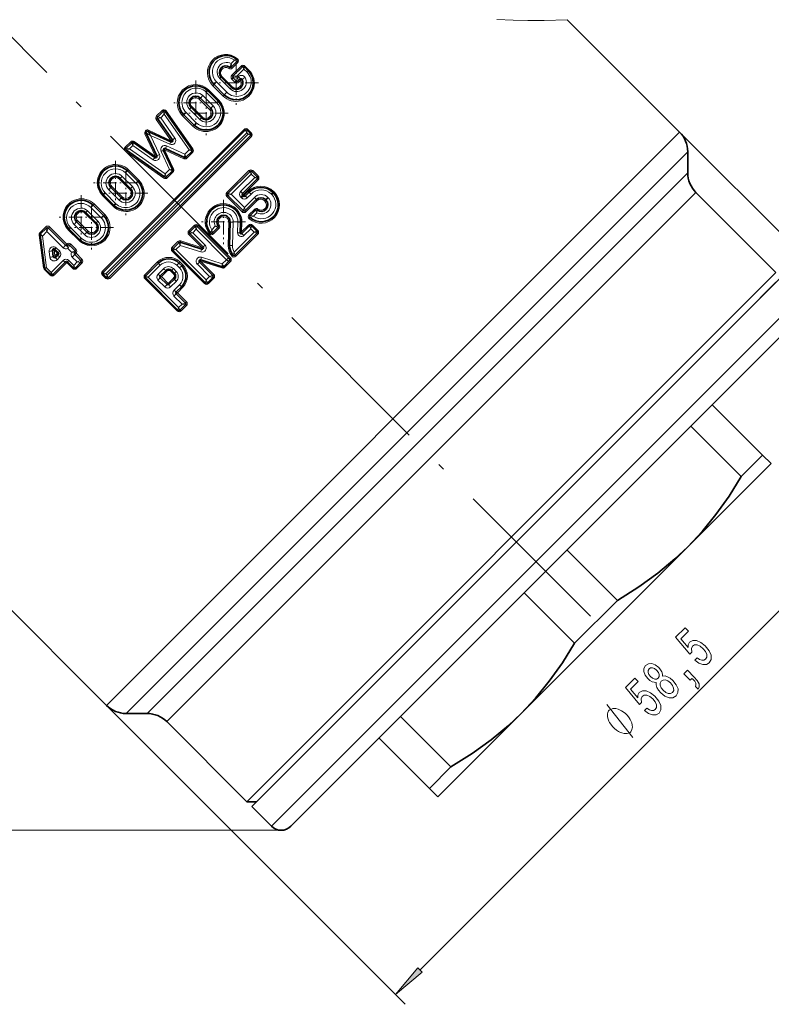
# Model space of a CAD drawing. Extents: x 0 to 210, y 0 to 297.
# Drawn here: x 129 to 183, y 77 to 148 of the extents above; entities that cross this region are included whole.
import ezdxf

# ---------------------------------------------------------------- set-up
doc = ezdxf.new("R2010")
doc.units = 0
doc.linetypes.add('DASHDOT', pattern=[18.5, 12, -3, 0.5, -3])

msp = doc.modelspace()

# ---------------------------------------------------------------- linework, layer by layer
at = {"color": 7, "linetype": 'DASHDOT', "lineweight": 13}
msp.add_line((82.83, 192.089), (171.454, 103.466), dxfattribs=at)
at = {"color": 7, "lineweight": 35}
for p, q in [((168.122, 148.163), (176.232, 140.053)), ((144.286, 145.147), (143.902, 144.762)), ((143.898, 144.759), (143.902, 144.762)), ((144.672, 144.768), (144.01, 144.106)), ((144.813, 144.768), (144.817, 144.763)), ((144.817, 144.763), (145.103, 144.478)), ((143.155, 144.015), (143.897, 143.272)), ((144.01, 144.106), (144.006, 144.102)), ((144.006, 143.961), (144.225, 143.742)), ((144.37, 143.745), (144.367, 143.742)), ((144.496, 143.871), (144.37, 143.745)), ((142.177, 143.037), (142.92, 142.295)), ((142.628, 143.488), (143.37, 142.746)), ((141.65, 142.511), (142.393, 141.768)), ((138.566, 141.158), (138.957, 141.549)), ((139.109, 141.536), (141.031, 138.791)), ((140.971, 141.831), (141.714, 141.089)), ((139.631, 139.492), (138.554, 141.03)), ((140.445, 141.305), (141.187, 140.562)), ((134.631, 129.934), (144.885, 140.188)), ((137.742, 139.971), (138.502, 138.339)), ((137.876, 140.103), (137.875, 140.104)), ((137.876, 140.103), (139.507, 139.344)), ((145.026, 140.188), (145.028, 140.186)), ((145.265, 139.949), (145.028, 140.186)), ((145.267, 139.806), (135.013, 129.552)), ((136.297, 138.889), (136.688, 139.281)), ((136.816, 139.292), (138.354, 138.215)), ((145.267, 139.947), (145.265, 139.949)), ((139.055, 136.815), (136.31, 138.737)), ((138.98, 138.733), (139.621, 137.357)), ((140.489, 138.225), (139.113, 138.866)), ((141.02, 138.663), (140.602, 138.245)), ((176.818, 137.113), (176.818, 138.639)), ((136.391, 137.251), (137.134, 136.509)), ((139.601, 137.244), (139.183, 136.826)), ((145.226, 137.212), (143.635, 135.621)), ((145.369, 137.211), (145.368, 137.212)), ((145.752, 136.828), (145.369, 137.211)), ((135.865, 136.725), (136.607, 135.982)), ((144.688, 135.621), (145.753, 136.686)), ((145.752, 136.828), (145.753, 136.827)), ((135.185, 136.046), (135.928, 135.303)), ((145.142, 135.706), (144.873, 135.437)), ((146.906, 135.674), (146.874, 135.706)), ((177.404, 135.699), (183.182, 129.921)), ((98.208, 135.346), (134.867, 98.687)), ((134.659, 135.519), (135.401, 134.777)), ((143.635, 135.48), (144.731, 134.384)), ((144.688, 135.48), (144.731, 135.437)), ((144.873, 134.384), (145.668, 135.179)), ((146.347, 135.179), (146.379, 135.148)), ((133.914, 134.774), (134.656, 134.031)), ((145.617, 134.417), (145.23, 134.03)), ((132.708, 133.568), (133.45, 132.825)), ((133.387, 134.247), (134.129, 133.505)), ((130.107, 132.7), (130.529, 133.122)), ((130.529, 133.122), (130.532, 133.124)), ((130.673, 133.124), (131.914, 131.883)), ((132.181, 133.041), (132.924, 132.299)), ((141.266, 133.252), (140.881, 132.867)), ((141.408, 133.252), (143.741, 130.919)), ((142.913, 133.166), (142.525, 132.778)), ((143.752, 131.866), (143.797, 133.558)), ((144.522, 132.782), (144.542, 133.538)), ((144.641, 132.73), (145.195, 133.284)), ((145.721, 132.899), (145.336, 133.284)), ((130.079, 132.613), (130.079, 132.616)), ((130.079, 132.613), (130.39, 130.255)), ((141.841, 131.767), (140.881, 132.726)), ((144.134, 131.17), (145.721, 132.757)), ((130.975, 131.516), (131.031, 131.086)), ((131.388, 131.357), (131.144, 131.6)), ((132.056, 131.883), (132.055, 131.882)), ((132.197, 131.883), (132.582, 131.498)), ((140.088, 132.074), (139.675, 131.661)), ((142.009, 129.187), (139.675, 131.52)), ((140.189, 132.099), (141.739, 131.601)), ((131.201, 131.029), (131.388, 131.215)), ((132.582, 131.357), (132.581, 131.355)), ((132.582, 131.215), (133.007, 130.791)), ((143.227, 130.34), (141.677, 130.838)), ((143.329, 130.365), (143.741, 130.778)), ((130.418, 130.197), (130.846, 129.77)), ((131.914, 130.689), (130.991, 129.766)), ((132.477, 130.267), (132.056, 130.689)), ((132.48, 130.264), (132.477, 130.267)), ((133.004, 130.647), (132.621, 130.264)), ((133.007, 130.65), (133.004, 130.647)), ((138.615, 130.601), (137.696, 129.682)), ((138.749, 129.682), (139.141, 130.074)), ((139.771, 129.877), (139.573, 130.074)), ((140.1, 130.601), (140.297, 130.403)), ((141.576, 130.672), (142.535, 129.713)), ((130.846, 129.77), (130.85, 129.766)), ((134.631, 129.793), (134.633, 129.79)), ((134.633, 129.79), (134.869, 129.554)), ((134.871, 129.552), (134.869, 129.554)), ((137.697, 129.539), (137.696, 129.54)), ((137.697, 129.539), (140.028, 127.208)), ((138.749, 129.54), (139.237, 129.052)), ((139.378, 129.052), (139.771, 129.445)), ((142.15, 129.187), (142.535, 129.572)), ((180.845, 127.584), (183.182, 129.921)), ((181.198, 127.23), (183.536, 129.567)), ((140.297, 128.918), (139.905, 128.526)), ((180.888, 126.92), (183.182, 129.214)), ((140.556, 127.733), (139.905, 128.384)), ((140.028, 127.208), (140.029, 127.207)), ((140.17, 127.207), (140.555, 127.591)), ((140.555, 127.591), (140.556, 127.592)), ((144.998, 91.737), (180.845, 127.584)), ((145.352, 91.384), (181.198, 127.23)), ((145.705, 91.737), (180.888, 126.92)), ((182.699, 124.488), (184.95, 126.739)), ((148.18, 89.97), (182.699, 124.488)), ((178.586, 120.375), (182.216, 116.745)), ((177.044, 118.833), (180.674, 115.203)), ((181.675, 116.204), (182.216, 116.745)), ((182.216, 116.745), (182.829, 116.132)), ((181.675, 116.204), (180.674, 115.203)), ((181.357, 114.661), (182.829, 116.132)), ((176.82, 110.124), (181.357, 114.661)), ((164.799, 98.103), (176.816, 110.12)), ((176.82, 110.124), (176.816, 110.12)), ((168.107, 109.896), (171.737, 106.266)), ((165.023, 106.813), (168.654, 103.182)), ((168.654, 103.182), (171.737, 106.266)), ((137.806, 98.101), (136.281, 98.101)), ((158.787, 92.091), (164.795, 98.099)), ((164.799, 98.103), (164.795, 98.099)), ((139.22, 97.515), (144.998, 91.737)), ((156.086, 97.875), (159.716, 94.245)), ((154.544, 96.333), (158.174, 92.703)), ((158.174, 92.703), (159.716, 94.245)), ((158.787, 92.091), (158.174, 92.703)), ((145.705, 91.737), (144.998, 91.737)), ((145.352, 91.384), (146.766, 89.97))]:
    msp.add_line(p, q, dxfattribs=at)
at = {"color": 7, "lineweight": 13}
for p, q in [((144.111, 145.254), (143.859, 145.002)), ((144.332, 145.051), (143.946, 144.664)), ((144.275, 145.298), (144.111, 145.254)), ((143.77, 144.747), (143.779, 144.754)), ((144.576, 144.814), (143.913, 144.15)), ((144.79, 144.603), (144.263, 144.076)), ((144.79, 144.603), (145.009, 144.385)), ((144.813, 144.768), (144.859, 144.813)), ((145.148, 144.524), (144.859, 144.813)), ((145.103, 144.478), (145.009, 144.385)), ((145.103, 144.478), (145.148, 144.524)), ((142.628, 143.488), (142.808, 143.668)), ((142.808, 143.668), (143.55, 142.925)), ((143.155, 144.015), (143.053, 143.913)), ((143.053, 143.913), (143.795, 143.171)), ((143.155, 144.015), (143.204, 144.064)), ((143.947, 143.322), (143.204, 144.064)), ((144.006, 143.961), (143.914, 143.868)), ((144.132, 143.649), (143.914, 143.868)), ((144.013, 143.968), (144.006, 143.961)), ((144.263, 144.076), (144.013, 143.968)), ((144.225, 143.742), (144.132, 143.649)), ((144.232, 143.749), (144.225, 143.742)), ((144.34, 143.998), (144.232, 143.749)), ((144.263, 144.076), (144.34, 143.998)), ((144.399, 144.058), (144.34, 143.998)), ((144.544, 143.778), (144.415, 143.649)), ((142.177, 143.037), (142.069, 142.929)), ((142.069, 142.929), (142.811, 142.187)), ((142.177, 143.037), (142.23, 143.09)), ((142.972, 142.348), (142.23, 143.09)), ((142.628, 143.488), (142.538, 143.399)), ((143.281, 142.656), (142.538, 143.399)), ((143.37, 142.746), (143.55, 142.925)), ((143.897, 143.272), (143.795, 143.171)), ((143.897, 143.272), (143.947, 143.322)), ((141.65, 142.511), (141.564, 142.424)), ((142.307, 141.682), (141.564, 142.424)), ((141.65, 142.511), (141.824, 142.684)), ((141.824, 142.684), (142.566, 141.941)), ((142.92, 142.295), (142.811, 142.187)), ((142.92, 142.295), (142.972, 142.348)), ((143.37, 142.746), (143.281, 142.656)), ((138.487, 141.221), (138.876, 141.611)), ((138.959, 141.549), (138.957, 141.549)), ((139.181, 141.583), (139.109, 141.536)), ((141.105, 138.84), (139.181, 141.583)), ((140.445, 141.305), (140.61, 141.47)), ((140.61, 141.47), (141.352, 140.727)), ((140.971, 141.831), (140.855, 141.715)), ((140.855, 141.715), (141.598, 140.973)), ((140.971, 141.831), (141.028, 141.888)), ((141.771, 141.146), (141.028, 141.888)), ((142.393, 141.768), (142.307, 141.682)), ((142.393, 141.768), (142.566, 141.941)), ((138.465, 140.965), (138.554, 141.03)), ((138.465, 140.965), (139.542, 139.428)), ((138.555, 141.031), (138.554, 141.03)), ((138.555, 141.031), (138.783, 141.093)), ((138.783, 141.093), (139.032, 141.342)), ((139.81, 139.622), (138.783, 141.093)), ((139.032, 141.342), (140.835, 138.761)), ((140.445, 141.305), (140.363, 141.223)), ((141.105, 140.48), (140.363, 141.223)), ((141.187, 140.562), (141.352, 140.727)), ((141.714, 141.089), (141.598, 140.973)), ((141.714, 141.089), (141.771, 141.146)), ((134.578, 130.022), (144.797, 140.242)), ((134.809, 129.829), (144.989, 140.009)), ((137.647, 139.924), (137.742, 139.971)), ((137.744, 139.971), (137.742, 139.971)), ((137.744, 139.971), (138.049, 139.817)), ((139.542, 139.428), (137.912, 140.189)), ((141.187, 140.562), (141.105, 140.48)), ((144.885, 140.188), (144.893, 140.188)), ((145.088, 139.91), (144.989, 140.009)), ((145.079, 140.241), (145.026, 140.188)), ((145.079, 140.241), (145.32, 140)), ((145.32, 140), (145.267, 139.947)), ((173.7, 137.521), (176.232, 140.053)), ((176.232, 140.053), (197.799, 118.486)), ((145.088, 139.91), (134.908, 129.73)), ((145.32, 139.718), (135.101, 129.499)), ((136.226, 138.96), (136.615, 139.349)), ((136.871, 139.371), (136.816, 139.292)), ((138.408, 138.294), (136.871, 139.371)), ((138.408, 138.294), (137.647, 139.924)), ((138.049, 139.817), (138.691, 138.431)), ((138.049, 139.817), (139.435, 139.175)), ((136.226, 138.96), (136.297, 138.889)), ((136.253, 138.655), (136.31, 138.737)), ((136.253, 138.655), (138.996, 136.732)), ((136.297, 138.889), (136.524, 138.834)), ((136.31, 138.737), (136.524, 138.834)), ((136.524, 138.834), (136.773, 139.083)), ((139.105, 137.031), (136.524, 138.834)), ((136.773, 139.083), (138.244, 138.056)), ((138.807, 138.657), (139.416, 137.342)), ((139.708, 137.395), (139.066, 138.77)), ((139.066, 138.77), (140.441, 138.128)), ((140.524, 138.45), (139.209, 139.058)), ((140.835, 138.761), (140.524, 138.45)), ((141.083, 138.584), (140.666, 138.168)), ((141.02, 138.665), (141.02, 138.663)), ((141.105, 138.84), (141.031, 138.791)), ((174.337, 136.157), (176.818, 138.639)), ((138.354, 138.215), (138.244, 138.056)), ((138.408, 138.294), (138.354, 138.215)), ((140.49, 138.226), (140.524, 138.45)), ((173.7, 137.521), (134.867, 98.687)), ((136.391, 137.251), (136.245, 137.105)), ((136.391, 137.251), (136.464, 137.324)), ((137.206, 136.582), (136.464, 137.324)), ((139.416, 137.342), (139.105, 137.031)), ((139.668, 137.17), (139.252, 136.753)), ((139.708, 137.395), (139.621, 137.357)), ((145.143, 137.27), (143.557, 135.685)), ((145.231, 137.212), (145.226, 137.212)), ((145.368, 137.212), (145.425, 137.27)), ((145.425, 137.27), (145.81, 136.885)), ((174.43, 134.726), (176.818, 137.113)), ((135.865, 136.725), (135.798, 136.658)), ((136.541, 135.916), (135.798, 136.658)), ((135.865, 136.725), (135.999, 136.859)), ((135.999, 136.859), (136.742, 136.117)), ((136.245, 137.105), (136.987, 136.362)), ((137.134, 136.509), (136.987, 136.362)), ((137.134, 136.509), (137.206, 136.582)), ((138.996, 136.732), (139.055, 136.815)), ((145.321, 137.025), (143.862, 135.565)), ((144.565, 135.781), (145.565, 136.781)), ((144.75, 135.541), (145.811, 136.602)), ((145.565, 136.781), (145.321, 137.025)), ((145.753, 136.827), (145.81, 136.885)), ((145.753, 136.69), (145.753, 136.686)), ((135.185, 136.046), (135.031, 135.891)), ((135.031, 135.891), (135.773, 135.148)), ((135.185, 136.046), (135.262, 136.122)), ((136.005, 135.38), (135.262, 136.122)), ((174.337, 136.157), (136.281, 98.101)), ((136.607, 135.982), (136.541, 135.916)), ((136.607, 135.982), (136.742, 136.117)), ((145.061, 135.767), (144.793, 135.498)), ((146.874, 135.706), (146.757, 135.589)), ((146.874, 135.706), (146.931, 135.763)), ((146.906, 135.674), (146.963, 135.732)), ((146.931, 135.763), (146.963, 135.732)), ((175.067, 133.362), (177.404, 135.699)), ((134.659, 135.519), (134.596, 135.457)), ((135.339, 134.714), (134.596, 135.457)), ((134.659, 135.519), (134.785, 135.646)), ((134.785, 135.646), (135.528, 134.903)), ((135.928, 135.303), (135.773, 135.148)), ((135.928, 135.303), (136.005, 135.38)), ((143.635, 135.48), (143.558, 135.402)), ((144.654, 134.306), (143.558, 135.402)), ((143.636, 135.481), (143.635, 135.48)), ((143.862, 135.565), (144.817, 134.611)), ((144.688, 135.48), (144.563, 135.355)), ((144.563, 135.355), (144.606, 135.312)), ((144.731, 135.437), (144.606, 135.312)), ((144.688, 135.48), (144.75, 135.541)), ((144.731, 135.437), (144.793, 135.498)), ((144.793, 135.498), (144.75, 135.541)), ((144.817, 134.611), (145.546, 135.34)), ((144.936, 134.306), (145.729, 135.099)), ((145.303, 135.584), (145.032, 135.313)), ((146.347, 135.179), (146.266, 135.098)), ((146.297, 135.066), (146.266, 135.098)), ((146.379, 135.148), (146.297, 135.066)), ((146.347, 135.179), (146.512, 135.344)), ((146.379, 135.148), (146.543, 135.312)), ((146.512, 135.344), (146.543, 135.312)), ((146.789, 135.557), (146.757, 135.589)), ((146.906, 135.674), (146.789, 135.557)), ((133.387, 134.247), (133.505, 134.365)), ((133.505, 134.365), (134.248, 133.623)), ((133.914, 134.774), (133.75, 134.611)), ((133.75, 134.611), (134.493, 133.868)), ((133.914, 134.774), (133.995, 134.855)), ((134.737, 134.112), (133.995, 134.855)), ((135.401, 134.777), (135.339, 134.714)), ((135.401, 134.777), (135.528, 134.903)), ((137.806, 98.101), (174.43, 134.726)), ((144.731, 134.384), (144.654, 134.306)), ((144.731, 134.384), (144.732, 134.385)), ((145.538, 134.479), (145.152, 134.094)), ((145.617, 134.417), (145.619, 134.417)), ((145.748, 134.426), (145.8, 134.496)), ((132.708, 133.568), (132.537, 133.397)), ((132.708, 133.568), (132.793, 133.653)), ((133.535, 132.911), (132.793, 133.653)), ((133.387, 134.247), (133.329, 134.189)), ((134.071, 133.447), (133.329, 134.189)), ((134.129, 133.505), (134.248, 133.623)), ((134.656, 134.031), (134.493, 133.868)), ((134.656, 134.031), (134.737, 134.112)), ((143.955, 131.864), (144.006, 133.561)), ((145.235, 133.884), (145.162, 133.802)), ((145.235, 133.884), (145.236, 133.885)), ((145.236, 133.885), (145.466, 133.984)), ((145.717, 134.235), (145.466, 133.984)), ((130.057, 132.791), (130.48, 133.214)), ((130.243, 132.553), (130.565, 132.874)), ((130.565, 132.874), (130.668, 133.119)), ((130.565, 132.874), (131.735, 131.704)), ((130.668, 133.119), (130.673, 133.124)), ((130.673, 133.124), (130.763, 133.214)), ((132.004, 131.973), (130.763, 133.214)), ((132.181, 133.041), (132.127, 132.987)), ((132.87, 132.245), (132.127, 132.987)), ((132.181, 133.041), (132.291, 133.151)), ((132.291, 133.151), (133.034, 132.409)), ((132.537, 133.397), (133.279, 132.654)), ((133.45, 132.825), (133.535, 132.911)), ((134.129, 133.505), (134.071, 133.447)), ((139.22, 97.515), (175.067, 133.362)), ((141.196, 133.324), (140.813, 132.94)), ((141.335, 133.039), (141.09, 132.793)), ((141.335, 133.039), (141.266, 133.252)), ((141.335, 133.039), (141.408, 133.252)), ((141.335, 133.039), (143.527, 130.846)), ((141.408, 133.252), (141.479, 133.323)), ((143.812, 130.99), (141.479, 133.323)), ((142.719, 133.256), (142.467, 133.003)), ((142.525, 132.778), (142.467, 133.003)), ((142.982, 133.094), (142.595, 132.707)), ((143.003, 133.35), (142.924, 133.295)), ((143.693, 133.557), (143.651, 131.868)), ((144.329, 132.794), (144.352, 133.553)), ((144.619, 132.85), (144.522, 132.782)), ((144.636, 133.53), (144.619, 132.85)), ((144.619, 132.85), (145.118, 133.349)), ((144.791, 132.597), (145.277, 133.083)), ((145.52, 132.84), (145.277, 133.083)), ((145.4, 133.348), (145.336, 133.284)), ((145.4, 133.348), (145.785, 132.963)), ((145.785, 132.963), (145.721, 132.899)), ((130.315, 130.267), (130, 132.624)), ((130.079, 132.613), (130.243, 132.553)), ((130.105, 132.69), (130.107, 132.7)), ((130.243, 132.553), (130.537, 130.268)), ((132.924, 132.299), (132.87, 132.245)), ((132.924, 132.299), (133.034, 132.409)), ((133.45, 132.825), (133.279, 132.654)), ((140.022, 132.15), (139.611, 131.738)), ((141.772, 131.698), (140.224, 132.198)), ((140.881, 132.726), (140.813, 132.658)), ((140.813, 132.658), (141.772, 131.698)), ((141.09, 132.793), (140.881, 132.726)), ((141.979, 131.905), (141.09, 132.793)), ((142.3, 132.721), (142.377, 132.785)), ((144.078, 131.397), (145.52, 132.84)), ((144.204, 131.099), (145.786, 132.681)), ((130.734, 131.448), (130.79, 131.017)), ((131.095, 131.55), (131.144, 131.6)), ((131.095, 131.55), (131.152, 131.121)), ((131.338, 131.307), (131.095, 131.55)), ((131.144, 131.6), (131.246, 131.702)), ((131.49, 131.458), (131.246, 131.702)), ((131.388, 131.357), (131.49, 131.458)), ((131.914, 131.883), (131.735, 131.704)), ((131.914, 131.883), (132.004, 131.973)), ((132.077, 131.646), (132.192, 131.879)), ((132.077, 131.646), (132.345, 131.378)), ((132.197, 131.883), (132.192, 131.879)), ((132.197, 131.883), (132.286, 131.972)), ((132.671, 131.587), (132.286, 131.972)), ((132.345, 131.378), (132.578, 131.493)), ((132.582, 131.498), (132.578, 131.493)), ((132.582, 131.498), (132.671, 131.587)), ((139.675, 131.52), (139.611, 131.456)), ((139.611, 131.456), (141.945, 129.122)), ((140.177, 131.88), (139.876, 131.579)), ((142.068, 129.387), (139.876, 131.579)), ((140.177, 131.88), (141.672, 131.404)), ((141.841, 131.767), (141.772, 131.698)), ((141.841, 131.767), (141.979, 131.905)), ((143.651, 131.868), (143.752, 131.866)), ((131.732, 130.789), (130.874, 129.931)), ((131.152, 131.121), (131.338, 131.307)), ((131.3, 130.845), (131.488, 131.033)), ((131.338, 131.307), (131.388, 131.357)), ((132.056, 130.689), (132.158, 130.79)), ((132.511, 130.437), (132.158, 130.79)), ((132.582, 131.215), (132.403, 131.036)), ((132.403, 131.036), (132.757, 130.682)), ((132.582, 131.215), (132.672, 131.305)), ((133.096, 130.88), (132.672, 131.305)), ((132.757, 130.682), (133.001, 130.786)), ((133.007, 130.791), (133.001, 130.786)), ((133.007, 130.791), (133.096, 130.88)), ((141.576, 130.672), (141.651, 130.747)), ((142.61, 129.788), (141.651, 130.747)), ((141.651, 130.747), (143.199, 130.248)), ((143.227, 130.546), (141.731, 131.022)), ((143.227, 130.546), (143.527, 130.846)), ((143.741, 130.919), (143.812, 130.99)), ((143.908, 131.115), (143.985, 131.178)), ((130.418, 130.197), (130.372, 130.151)), ((130.804, 129.72), (130.372, 130.151)), ((130.39, 130.255), (130.39, 130.253)), ((130.537, 130.268), (130.874, 129.931)), ((132.006, 130.639), (131.086, 129.719)), ((132.056, 130.689), (132.006, 130.639)), ((132.006, 130.639), (132.43, 130.215)), ((132.48, 130.264), (132.43, 130.215)), ((132.757, 130.682), (132.511, 130.437)), ((133.097, 130.598), (132.713, 130.214)), ((138.554, 130.681), (137.638, 129.765)), ((138.737, 130.44), (137.883, 129.586)), ((138.586, 129.801), (138.981, 130.197)), ((138.83, 129.622), (139.222, 130.013)), ((139.512, 130.013), (139.573, 130.074)), ((139.512, 130.013), (139.709, 129.815)), ((139.698, 130.199), (139.573, 130.074)), ((139.896, 130.001), (139.698, 130.199)), ((140.1, 130.601), (139.943, 130.444)), ((139.943, 130.444), (140.141, 130.247)), ((140.1, 130.601), (140.177, 130.678)), ((140.297, 130.403), (140.141, 130.247)), ((140.375, 130.481), (140.177, 130.678)), ((140.297, 130.403), (140.375, 130.481)), ((141.576, 130.672), (141.425, 130.521)), ((141.425, 130.521), (142.313, 129.633)), ((143.227, 130.34), (143.199, 130.248)), ((143.401, 130.296), (143.813, 130.708)), ((130.85, 129.766), (130.804, 129.72)), ((134.578, 129.74), (134.631, 129.793)), ((134.819, 129.499), (134.578, 129.74)), ((134.809, 129.829), (134.908, 129.73)), ((134.819, 129.499), (134.871, 129.552)), ((137.696, 129.54), (137.638, 129.483)), ((139.972, 127.149), (137.638, 129.483)), ((137.696, 129.677), (137.696, 129.682)), ((137.883, 129.586), (140.075, 127.394)), ((138.584, 129.376), (138.749, 129.54)), ((138.584, 129.376), (139.072, 128.888)), ((138.83, 129.622), (138.749, 129.54)), ((139.318, 129.134), (138.83, 129.622)), ((139.318, 129.134), (139.71, 129.525)), ((139.709, 129.815), (139.771, 129.877)), ((139.896, 130.001), (139.771, 129.877)), ((142.068, 129.387), (142.313, 129.633)), ((142.227, 129.122), (142.611, 129.506)), ((142.535, 129.713), (142.61, 129.788)), ((139.072, 128.888), (139.237, 129.052)), ((139.318, 129.134), (139.237, 129.052)), ((139.498, 128.889), (139.893, 129.284)), ((140.137, 129.041), (139.742, 128.645)), ((140.378, 128.857), (139.986, 128.466)), ((142.009, 129.187), (141.945, 129.122)), ((139.905, 128.384), (139.74, 128.22)), ((140.32, 127.64), (139.74, 128.22)), ((139.905, 128.384), (139.986, 128.466)), ((139.986, 128.466), (140.637, 127.815)), ((182.613, 125.816), (184.95, 128.153)), ((140.029, 127.207), (139.972, 127.149)), ((140.075, 127.394), (140.32, 127.64)), ((140.166, 127.207), (140.17, 127.207)), ((140.254, 127.149), (140.638, 127.533)), ((140.554, 127.731), (140.556, 127.733)), ((140.556, 127.733), (140.637, 127.815)), ((146.766, 89.97), (182.613, 125.816)), ((157.487, 79.589), (195.331, 117.432)), ((134.867, 98.687), (156.433, 77.12)), ((147.473, 89.677), (23.88, 89.677)), ((147.473, 89.677), (29.537, 89.677))]:
    msp.add_line(p, q, dxfattribs=at)
at = {"color": 7, "linetype": 'DASHDOT', "lineweight": 13, "ltscale": 0.079625}
for p, q in [((144.237, 145.204), (144.237, 142.019)), ((141.311, 143.764), (141.311, 140.579)), ((145.829, 143.612), (142.644, 143.612)), ((142.053, 143.021), (142.053, 139.836)), ((142.903, 142.171), (139.718, 142.171)), ((143.646, 141.429), (140.461, 141.429)), ((135.525, 137.978), (135.525, 134.793)), ((136.267, 137.235), (136.267, 134.05)), ((137.117, 136.385), (133.932, 136.385)), ((133.047, 135.5), (133.047, 132.315)), ((137.86, 135.643), (134.675, 135.643)), ((143.317, 135.163), (143.317, 131.978)), ((133.79, 134.758), (133.79, 131.573)), ((134.64, 133.908), (131.455, 133.908)), ((144.91, 133.571), (141.725, 133.571)), ((135.382, 133.165), (132.197, 133.165))]:
    msp.add_line(p, q, dxfattribs=at)
at = {"color": 7, "lineweight": 13}
for points in [[(163.045, 148.176), (164.224, 148.117), (165.279, 148.095), (166.462, 148.102), (168.122, 148.163)], [(143.859, 145.002), (143.782, 144.758), (143.779, 144.754)], [(143.859, 145.002), (143.909, 144.775), (143.902, 144.762)], [(144.286, 145.163), (144.135, 145.248), (144.111, 145.254)], [(144.79, 144.603), (144.722, 144.739), (144.688, 144.767)], [(144.79, 144.603), (144.819, 144.761), (144.817, 144.763)], [(144.263, 144.076), (144.018, 144.111), (144.01, 144.106)], [(144.34, 143.998), (144.375, 143.753), (144.37, 143.745)], [(138.959, 141.549), (138.98, 141.513), (139.032, 141.342)], [(139.11, 141.535), (139.11, 141.534), (139.032, 141.342)], [(138.566, 141.159), (138.629, 141.148), (138.783, 141.093)], [(137.876, 140.103), (138.031, 139.849), (138.049, 139.817)], [(144.989, 140.009), (144.91, 140.174), (144.893, 140.188)], [(144.989, 140.009), (145.03, 140.181), (145.029, 140.185), (145.028, 140.186)], [(145.088, 139.91), (145.26, 139.951), (145.264, 139.95), (145.265, 139.949)], [(145.088, 139.91), (145.253, 139.831), (145.267, 139.814)], [(141.031, 138.792), (141.029, 138.792), (141.027, 138.793), (140.835, 138.761)], [(141.02, 138.665), (140.861, 138.75), (140.835, 138.761)], [(140.603, 138.246), (140.579, 138.325), (140.524, 138.45)], [(139.601, 137.244), (139.598, 137.247), (139.416, 137.342)], [(145.321, 137.025), (145.234, 137.211), (145.231, 137.212)], [(145.321, 137.025), (145.37, 137.209), (145.369, 137.211)], [(145.565, 136.781), (145.75, 136.829), (145.752, 136.828)], [(145.565, 136.781), (145.751, 136.693), (145.753, 136.69)], [(143.862, 135.565), (143.638, 135.623), (143.636, 135.622)], [(143.862, 135.565), (143.638, 135.482), (143.636, 135.481)], [(144.817, 134.611), (144.734, 134.387), (144.732, 134.385)], [(144.817, 134.611), (144.874, 134.386), (144.873, 134.384)], [(145.717, 134.235), (145.62, 134.417), (145.619, 134.417)], [(145.717, 134.235), (145.749, 134.424), (145.749, 134.426)], [(145.23, 134.031), (145.3, 134.023), (145.466, 133.984)], [(130.565, 132.874), (130.52, 133.08), (130.529, 133.122)], [(142.719, 133.256), (142.912, 133.167), (142.913, 133.167)], [(145.277, 133.083), (145.2, 133.28), (145.197, 133.283), (145.196, 133.284)], [(130.105, 132.69), (130.221, 132.568), (130.243, 132.553)], [(145.52, 132.84), (145.717, 132.763), (145.721, 132.76), (145.721, 132.758)], [(132.077, 131.646), (132.048, 131.843), (132.055, 131.882)], [(139.876, 131.579), (139.677, 131.659), (139.675, 131.66)], [(140.177, 131.88), (140.088, 132.069), (140.087, 132.072), (140.088, 132.073), (140.088, 132.074)], [(140.177, 131.88), (140.188, 132.097), (140.189, 132.098)], [(132.345, 131.378), (132.542, 131.349), (132.581, 131.355)], [(143.741, 130.919), (143.724, 130.93), (143.676, 130.934), (143.636, 130.922), (143.527, 130.846)], [(143.741, 130.778), (143.724, 130.766), (143.676, 130.761), (143.636, 130.772), (143.527, 130.846)], [(130.39, 130.253), (130.392, 130.252), (130.396, 130.25), (130.403, 130.248), (130.422, 130.248), (130.537, 130.268)], [(130.418, 130.197), (130.42, 130.197), (130.422, 130.197), (130.442, 130.207), (130.537, 130.268)], [(132.511, 130.437), (132.477, 130.268), (132.477, 130.267)], [(132.511, 130.437), (132.594, 130.276), (132.61, 130.264)], [(132.757, 130.682), (132.962, 130.638), (133.004, 130.647)], [(130.874, 129.931), (130.844, 129.772), (130.846, 129.77)], [(130.874, 129.931), (130.942, 129.795), (130.976, 129.766)], [(134.809, 129.829), (134.633, 129.922), (134.631, 129.926)], [(134.809, 129.829), (134.638, 129.789), (134.634, 129.79), (134.633, 129.79)], [(134.908, 129.73), (134.867, 129.559), (134.868, 129.555), (134.869, 129.554)], [(134.908, 129.73), (135, 129.554), (135.004, 129.552)], [(137.883, 129.586), (137.71, 129.662), (137.696, 129.677)], [(137.883, 129.586), (137.698, 129.538), (137.697, 129.539)], [(142.068, 129.387), (142.147, 129.188), (142.149, 129.187)], [(142.313, 129.633), (142.53, 129.571), (142.533, 129.571), (142.535, 129.572)], [(140.075, 127.394), (140.027, 127.209), (140.028, 127.208)], [(140.075, 127.394), (140.151, 127.221), (140.166, 127.207)], [(140.32, 127.64), (140.551, 127.729), (140.554, 127.731)], [(140.32, 127.64), (140.55, 127.589), (140.555, 127.591)], [(172.854, 96.369), (170.987, 98.745)]]:
    msp.add_lwpolyline(points, dxfattribs=at)
at = {"color": 7, "lineweight": 35}
for points in [[(176.82, 110.124), (177.86, 111.238), (178.846, 112.451), (179.797, 113.791), (180.674, 115.203)], [(171.737, 106.266), (173.283, 107.233), (174.656, 108.222), (175.897, 109.252), (176.816, 110.12)], [(164.799, 98.103), (165.839, 99.218), (166.825, 100.43), (167.776, 101.77), (168.654, 103.182)], [(159.716, 94.245), (161.262, 95.212), (162.635, 96.201), (163.876, 97.231), (164.795, 98.099)]]:
    msp.add_lwpolyline(points, dxfattribs=at)
at = {"color": 7, "lineweight": 13}
for points in [[(177.329, 101.951), (177.62, 101.741), (177.906, 101.635), (178.16, 101.645), (178.375, 101.768), (178.505, 102.008), (178.5, 102.303), (178.353, 102.633), (178.082, 102.974), (177.767, 103.227), (177.456, 103.362), (177.174, 103.368), (176.945, 103.242), (176.844, 103.068), (176.838, 102.86), (176.318, 103.483), (176.876, 104.041), (176.625, 104.292), (175.945, 103.611), (176.968, 102.385), (177.115, 102.532), (177.078, 102.782), (177.162, 102.97), (177.313, 103.054), (177.5, 103.046), (177.707, 102.953), (177.92, 102.78), (178.092, 102.568), (178.183, 102.359), (178.188, 102.174), (178.106, 102.025), (177.988, 101.95), (177.842, 101.945), (177.677, 102), (177.5, 102.122)], [(174.546, 100.348), (174.538, 100.169), (174.593, 99.986), (174.703, 99.796), (174.87, 99.603), (175.172, 99.36), (175.467, 99.233), (175.739, 99.236), (175.978, 99.372), (176.111, 99.609), (176.114, 99.881), (175.988, 100.176), (175.747, 100.479), (175.552, 100.645), (175.364, 100.756), (175.179, 100.809), (175.001, 100.803), (175.001, 100.95), (174.952, 101.102), (174.861, 101.256), (174.722, 101.416), (174.475, 101.604), (174.224, 101.701), (173.986, 101.69), (173.78, 101.569), (173.658, 101.361), (173.647, 101.124), (173.742, 100.871), (173.931, 100.626), (174.09, 100.485), (174.244, 100.394)], [(174.13, 100.776), (174.01, 100.925), (173.95, 101.073), (173.956, 101.207), (174.025, 101.325), (174.141, 101.392), (174.275, 101.397), (174.423, 101.338), (174.574, 101.22), (174.695, 101.066), (174.758, 100.915), (174.759, 100.775), (174.688, 100.661), (174.57, 100.592), (174.433, 100.59), (174.282, 100.653)], [(177.001, 100.516), (177.123, 100.639), (177.182, 100.581), (177.319, 100.425), (177.394, 100.292), (177.41, 100.173), (177.366, 100.063), (177.574, 99.855), (177.652, 100.03), (177.632, 100.237), (177.509, 100.474), (177.287, 100.736), (176.795, 101.228), (176.542, 100.975)], [(173.699, 98.321), (173.99, 98.111), (174.275, 98.005), (174.53, 98.015), (174.744, 98.138), (174.874, 98.378), (174.869, 98.672), (174.723, 99.003), (174.452, 99.343), (174.137, 99.596), (173.825, 99.731), (173.544, 99.737), (173.314, 99.611), (173.213, 99.437), (173.208, 99.23), (172.688, 99.853), (173.245, 100.41), (172.995, 100.661), (172.314, 99.981), (173.338, 98.755), (173.485, 98.902), (173.448, 99.152), (173.531, 99.339), (173.682, 99.423), (173.87, 99.415), (174.077, 99.322), (174.289, 99.15), (174.462, 98.937), (174.553, 98.729), (174.558, 98.544), (174.476, 98.395), (174.357, 98.319), (174.212, 98.314), (174.047, 98.369), (173.869, 98.492)], [(175.04, 99.785), (174.895, 99.963), (174.826, 100.139), (174.829, 100.301), (174.911, 100.438), (175.047, 100.519), (175.209, 100.522), (175.385, 100.453), (175.565, 100.309), (175.721, 100.117), (175.799, 99.932), (175.802, 99.764), (175.721, 99.628), (175.584, 99.546), (175.416, 99.549), (175.231, 99.627)], [(172.387, 98.024), (172.316, 98.095), (172.154, 98.215), (172.026, 98.3), (171.935, 98.349), (171.786, 98.413), (171.616, 98.455), (171.482, 98.462), (171.404, 98.455), (171.305, 98.427), (171.185, 98.378), (171.143, 98.335), (171.1, 98.293), (171.051, 98.173), (171.022, 98.074), (171.015, 97.996), (171.022, 97.861), (171.065, 97.692), (171.128, 97.543), (171.178, 97.451), (171.263, 97.324), (171.383, 97.161), (171.454, 97.091), (171.524, 97.02), (171.687, 96.9), (171.814, 96.815), (171.906, 96.765), (172.055, 96.702), (172.224, 96.659), (172.359, 96.652), (172.437, 96.659), (172.536, 96.688), (172.656, 96.737), (172.698, 96.78), (172.741, 96.822), (172.79, 96.942), (172.818, 97.041), (172.826, 97.119), (172.818, 97.253), (172.776, 97.423), (172.712, 97.572), (172.663, 97.663), (172.578, 97.791), (172.458, 97.953)], [(157.333, 79.743), (155.726, 77.828), (157.641, 79.434)]]:
    msp.add_lwpolyline(points, close=True, dxfattribs=at)
for centre, radius, start, end in [((143.468, 144.336), 1.319, 49.89604, 225.22161), ((144.211, 145.225), 0.0974, 320.14313, 48.64603), ((144.663, 145.039), 0.461, 138.27295, 146.30929), ((144.273, 145.154), 0.0158, 332.65524, 34.06179), ((144.191, 145.192), 0.2, 315.12543, 50.20073), ((143.471, 144.333), 0.379, 54.73214, 225.22637), ((144.218, 143.586), 1.32, 224.78534, 45.21466), ((144.294, 144.273), 0.708, 137.88163, 148.58831), ((143.805, 144.806), 0.2, 234.79228, 314.91419), ((143.836, 144.832), 0.0962, 233.48488, 313.55512), ((144.717, 144.672), 0.2, 44.88695, 134.88849), ((144.679, 144.753), 0.0169, 58.40327, 117.14289), ((144.751, 144.693), 0.0967, 46.56981, 130.29515), ((144.055, 144.009), 0.2, 135.11189, 225.11315), ((144.216, 143.589), 0.379, 224.77097, 29.92854), ((144.274, 143.79), 0.2, 224.88688, 314.88812), ((144.613, 143.846), 0.3, 29.89263, 135.29598), ((141.293, 142.16), 1.32, 44.78504, 225.21496), ((141.343, 142.196), 0.686, 45.41755, 224.58244), ((141.295, 142.157), 0.379, 44.78492, 225.21508), ((142.042, 141.411), 1.32, 224.78478, 45.21522), ((139.017, 141.469), 0.2, 34.91404, 134.86019), ((139.029, 141.478), 0.0997, 35.3278, 134.17833), ((142.078, 141.461), 0.686, 225.41757, 44.58242), ((142.04, 141.413), 0.379, 224.78511, 45.2149), ((138.628, 141.08), 0.2, 135.08651, 215.13059), ((138.637, 141.089), 0.0995, 135.16761, 215.18558), ((137.827, 140.009), 0.199, 64.84761, 205.15239), ((137.836, 140.012), 0.1, 66.3339, 203.79114), ((138.789, 139.753), 0.98, 153.55682, 158.9876), ((144.938, 140.1), 0.2, 44.88689, 134.88753), ((144.96, 140.116), 0.0985, 45.84245, 132.69317), ((145.179, 139.859), 0.2, 315.11248, 45.11306), ((136.756, 139.208), 0.2, 54.86979, 134.91361), ((136.759, 139.21), 0.1, 55.00669, 134.98064), ((133.753, 137.918), 3.236, 21.08834, 24.89945), ((131.256, 140.343), 5.658, 347.13782, 349.29683), ((137.893, 139.948), 1.724, 333.37935, 339.49447), ((139.561, 139.45), 0.303, 245.38749, 34.57929), ((140.209, 139.091), 0.747, 153.15922, 160.13492), ((141.81, 136.648), 3.583, 123.91966, 127.45087), ((145.194, 139.881), 0.0985, 317.30683, 44.15755), ((145.26, 139.81), 0.00827, 332.50866, 30.61504), ((136.367, 138.819), 0.2, 135.14002, 235.08574), ((139.083, 138.783), 0.303, 65.41854, 204.58148), ((139.95, 136.327), 2.595, 111.93925, 116.11078), ((140.259, 138.25), 1.302, 151.75284, 156.44899), ((137.036, 139.998), 2.367, 331.40502, 336.60618), ((140.949, 138.735), 0.0996, 315.40499, 34.8501), ((140.941, 138.725), 0.2, 315.08661, 35.13077), ((138.415, 138.305), 0.303, 235.42064, 24.61265), ((140.106, 135.242), 3.488, 113.93536, 117.38068), ((141.417, 137.71), 1.061, 150.95911, 156.81006), ((140.526, 138.309), 0.199, 244.90262, 314.93736), ((140.532, 138.316), 0.0996, 244.94616, 314.91911), ((135.527, 136.394), 1.32, 44.78507, 225.21495), ((139.71, 134.952), 2.407, 92.12499, 97.01303), ((140.09, 137.633), 0.626, 218.46205, 227.63621), ((139.53, 137.315), 0.0999, 315.04976, 24.93981), ((139.527, 137.311), 0.199, 315.06267, 25.09732), ((145.284, 137.129), 0.2, 44.88701, 134.88712), ((145.299, 137.141), 0.0992, 45.48345, 133.73766), ((135.518, 136.372), 0.686, 45.41754, 224.58244), ((135.529, 136.391), 0.379, 44.78508, 225.21493), ((136.276, 135.644), 1.32, 224.785, 45.215), ((139.111, 136.895), 0.2, 234.86977, 314.91364), ((139.113, 136.897), 0.1, 234.98986, 314.9906), ((134.037, 138.072), 5.173, 345.93922, 348.39401), ((136.274, 135.815), 3.081, 19.16096, 23.23748), ((145.681, 136.759), 0.0992, 316.26233, 44.51655), ((145.669, 136.743), 0.2, 315.11272, 45.11285), ((136.254, 135.636), 0.686, 225.41754, 44.58245), ((136.274, 135.647), 0.379, 224.78501, 45.21499), ((144.777, 135.567), 0.301, 134.78109, 224.77989), ((145.994, 134.83), 1.323, 44.88717, 134.88696), ((146.033, 134.794), 1.32, 228.75189, 45.22029), ((146.033, 134.859), 1.028, 45.22032, 135.21868), ((133.057, 133.925), 1.32, 44.78482, 225.21518), ((143.699, 135.544), 0.2, 135.11305, 225.11277), ((144.818, 135.526), 0.301, 225.2201, 315.21882), ((146.031, 134.859), 0.683, 45.22026, 135.21873), ((146.055, 134.831), 0.686, 240.47293, 44.55661), ((145.997, 134.83), 0.38, 44.88737, 134.88708), ((146.03, 134.797), 0.379, 232.4961, 45.22187), ((133.024, 133.878), 0.686, 45.41797, 224.58202), ((133.06, 133.922), 0.379, 44.78488, 225.21512), ((144.795, 134.447), 0.2, 224.88725, 314.88702), ((145.678, 134.338), 0.2, 52.564, 134.90811), ((145.689, 134.346), 0.0995, 52.94346, 134.50627), ((133.807, 133.175), 1.32, 224.78482, 45.21518), ((133.76, 133.142), 0.686, 225.41797, 44.58202), ((143.313, 133.568), 0.379, 358.31413, 215.13919), ((145.293, 133.953), 0.2, 135.12367, 229.06135), ((145.301, 133.96), 0.0998, 135.19672, 229.14165), ((130.621, 133.073), 0.2, 44.88707, 134.88781), ((133.804, 133.178), 0.379, 224.78494, 45.21506), ((140.954, 132.799), 0.2, 135.11314, 225.11268), ((140.952, 132.797), 0.1, 135.02977, 224.98893), ((142.017, 135.788), 3.135, 248.75977, 252.80813), ((141.337, 133.182), 0.2, 44.88733, 134.88685), ((144.929, 131.871), 2.71, 155.31297, 160.29787), ((142.473, 135.092), 1.853, 277.64286, 284.07036), ((142.842, 133.237), 0.1, 315.02375, 35.06581), ((143.693, 133.846), 1.035, 221.05797, 226.59639), ((142.84, 133.235), 0.2, 315.08654, 35.20744), ((143.744, 134.301), 0.746, 266.13074, 274.12142), ((144.622, 134), 0.469, 260.08021, 271.66533), ((145.635, 132.962), 1.021, 186.31938, 193.14166), ((145.259, 133.207), 0.2, 44.88722, 134.88688), ((145.266, 133.213), 0.0998, 45.1095, 134.7185), ((143.47, 133.746), 1.924, 339.84815, 346.07991), ((146.184, 131.032), 1.924, 103.92009, 110.15185), ((145.65, 132.829), 0.0998, 315.28149, 44.8905), ((145.644, 132.822), 0.2, 315.11312, 45.11274), ((130.198, 132.65), 0.199, 135.02947, 187.6421), ((130.173, 132.624), 0.0944, 135.97254, 187.17585), ((140.163, 132.009), 0.199, 72.04692, 134.95252), ((139.732, 131.819), 0.439, 35.65097, 48.74296), ((139.145, 132.512), 1.124, 338.40999, 343.78561), ((142.454, 132.848), 0.2, 219.80037, 314.87313), ((142.454, 132.849), 0.1, 219.89829, 314.99788), ((144.598, 132.787), 0.27, 178.36566, 315.42411), ((144.344, 131.318), 1.475, 83.09416, 90.59646), ((144.592, 132.78), 0.07, 178.59225, 314.78238), ((131.034, 131.487), 0.302, 45.43896, 187.33808), ((131.276, 131.247), 0.301, 314.78309, 44.77936), ((131.947, 131.916), 0.3, 225.12465, 295.79931), ((132.145, 131.831), 0.2, 44.8871, 134.88778), ((132.121, 131.81), 0.0983, 43.84816, 132.92716), ((132.509, 131.422), 0.0983, 317.07283, 46.15184), ((132.53, 131.445), 0.2, 315.11236, 45.11314), ((139.752, 131.597), 0.2, 135.11308, 225.11277), ((139.746, 131.59), 0.0998, 135.28517, 224.88906), ((139.217, 133.374), 1.911, 283.88973, 290.16222), ((140.158, 132.003), 0.0998, 72.15014, 134.96926), ((141.763, 131.693), 0.303, 252.43857, 44.55133), ((144.63, 130.518), 3.087, 159.46913, 163.32477), ((144.802, 131.84), 1.151, 178.60264, 218.99674), ((143.794, 128.006), 3.861, 87.60485, 90.6165), ((144.804, 131.838), 0.849, 178.25892, 211.27573), ((131.087, 131.056), 0.3, 187.47047, 315.39517), ((131.946, 130.577), 0.301, 45.2212, 135.21716), ((132.616, 131.248), 0.3, 154.20071, 224.87529), ((132.955, 130.739), 0.2, 315.11218, 45.11299), ((139.364, 129.868), 1.148, 44.88736, 134.8871), ((141.64, 130.733), 0.303, 72.43858, 224.55132), ((143.948, 130.253), 2.345, 160.8761, 165.5448), ((143.671, 130.848), 0.2, 315.11302, 45.11255), ((144.063, 131.24), 0.2, 218.86032, 314.8706), ((144.063, 131.241), 0.1, 218.9555, 314.99783), ((146.088, 130.421), 2.234, 154.09674, 160.20444), ((149.482, 132.613), 5.539, 192.6812, 195.10026), ((130.514, 130.293), 0.2, 187.61779, 225.01135), ((130.488, 130.267), 0.0989, 187.95385, 224.97831), ((132.572, 130.356), 0.2, 224.88677, 314.88779), ((132.545, 130.338), 0.0978, 226.14246, 311.76421), ((132.616, 130.275), 0.0116, 238.92441, 297.25833), ((134.719, 129.881), 0.2, 135.11245, 225.11308), ((139.343, 129.839), 0.853, 45.22023, 135.21873), ((139.341, 129.839), 0.507, 45.21986, 135.21851), ((139.366, 129.868), 0.205, 44.88724, 134.88691), ((139.536, 129.646), 0.853, 314.78127, 44.77977), ((139.565, 129.667), 1.148, 315.1129, 45.11264), ((143.261, 130.437), 0.199, 252.04689, 314.95255), ((146.696, 130.439), 3.471, 178.23196, 181.62114), ((145.446, 131.659), 2.482, 206.64105, 211.43408), ((143.258, 130.436), 0.1, 252.19313, 314.98401), ((142.688, 129.624), 0.98, 43.31346, 49.16583), ((130.945, 129.86), 0.2, 224.88673, 314.88828), ((130.912, 129.84), 0.0969, 226.50712, 310.52356), ((130.984, 129.78), 0.0161, 238.484, 297.16016), ((134.703, 129.859), 0.0984, 137.3988, 224.1268), ((134.638, 129.93), 0.0086, 152.51755, 210.64921), ((134.96, 129.64), 0.2, 224.88688, 314.88754), ((134.938, 129.624), 0.0984, 225.8732, 312.60119), ((135.009, 129.559), 0.0086, 239.22834, 297.33284), ((137.779, 129.624), 0.2, 135.11288, 225.11301), ((137.767, 129.609), 0.0992, 136.2701, 224.51369), ((138.798, 129.588), 0.301, 134.78142, 224.77971), ((139.565, 129.67), 0.205, 315.11309, 45.11272), ((139.536, 129.644), 0.507, 314.78136, 44.77987), ((143.863, 128.728), 1.911, 159.83778, 166.11027), ((141.438, 132.448), 2.947, 287.27772, 291.86082), ((142.47, 129.647), 0.2, 315.113, 45.1126), ((139.284, 129.101), 0.301, 225.21995, 315.21842), ((139.954, 128.432), 0.301, 134.78126, 224.7797), ((142.086, 129.263), 0.2, 224.88729, 314.88693), ((142.079, 129.258), 0.0998, 225.11094, 314.71483), ((140.097, 127.278), 0.0992, 225.48631, 313.7299), ((140.496, 127.674), 0.2, 315.11291, 45.1129), ((140.113, 127.29), 0.2, 224.88704, 314.88717)]:
    msp.add_arc(centre, radius, start, end, dxfattribs=at)
at = {"color": 7, "lineweight": 35}
for centre, radius, start, end in [((143.494, 144.354), 1.225, 50.40097, 225), ((144.216, 145.217), 0.1, 315, 50.09969), ((143.494, 144.354), 0.48, 54.92268, 225), ((144.237, 143.612), 1.225, 225, 45), ((143.828, 144.829), 0.1, 234.92558, 314.99998), ((144.743, 144.697), 0.1, 45, 135), ((144.237, 143.612), 0.48, 225, 29.75559), ((144.077, 144.031), 0.1, 135, 225), ((144.296, 143.813), 0.1, 225, 315), ((144.567, 143.801), 0.1, 29.75559, 135), ((141.311, 142.171), 1.225, 45, 225), ((141.311, 142.171), 0.48, 45, 225), ((142.053, 141.429), 1.225, 225, 45), ((139.027, 141.479), 0.1, 35, 135), ((142.053, 141.429), 0.48, 225, 45), ((138.636, 141.088), 0.1, 135, 215), ((137.833, 140.013), 0.1, 65.04289, 204.95505), ((144.955, 140.117), 0.1, 45, 135), ((174.818, 138.639), 2, 0, 45), ((136.759, 139.21), 0.1, 55, 135), ((139.549, 139.435), 0.1, 245.04277, 35), ((145.196, 139.877), 0.1, 315, 45), ((136.368, 138.819), 0.1, 135, 235), ((139.071, 138.775), 0.1, 65.04276, 204.95723), ((140.949, 138.734), 0.1, 315, 35), ((138.411, 138.297), 0.1, 235, 24.95724), ((140.532, 138.316), 0.1, 245.04277, 315), ((135.525, 136.385), 1.225, 45, 225), ((139.53, 137.315), 0.1, 315, 24.95724), ((145.297, 137.142), 0.1, 45, 135), ((178.818, 137.113), 2, 180.00001, 225), ((135.525, 136.385), 0.48, 45, 225), ((136.267, 135.643), 1.225, 225, 45), ((139.112, 136.897), 0.1, 235, 315), ((145.682, 136.756), 0.1, 315, 45), ((136.267, 135.643), 0.48, 225, 45), ((146.008, 134.84), 1.225, 45, 135), ((133.047, 133.908), 1.225, 45, 225), ((143.706, 135.551), 0.1, 135, 225), ((144.759, 135.551), 0.1, 135, 225), ((144.802, 135.508), 0.1, 225, 315), ((146.039, 134.808), 1.225, 228.95831, 45), ((146.008, 134.84), 0.48, 45, 135), ((146.039, 134.808), 0.48, 232.69052, 45), ((133.047, 133.908), 0.48, 45, 225), ((143.317, 133.571), 1.225, 358.48123, 219.90031), ((144.802, 134.455), 0.1, 225, 315), ((145.688, 134.347), 0.1, 52.69052, 135), ((133.79, 133.165), 1.225, 225, 45), ((143.317, 133.571), 0.48, 358.48123, 215.07732), ((145.301, 133.96), 0.1, 135, 228.95831), ((130.602, 133.054), 0.1, 45, 135), ((133.79, 133.165), 0.48, 225, 45), ((140.952, 132.797), 0.1, 135, 225), ((141.337, 133.182), 0.1, 45, 135), ((142.842, 133.237), 0.1, 315, 35.07732), ((145.265, 133.213), 0.1, 45, 135), ((145.65, 132.828), 0.1, 315, 45), ((130.178, 132.629), 0.1, 135, 187.50681), ((142.454, 132.849), 0.1, 219.90031, 315), ((144.592, 132.78), 0.07, 178.48123, 315), ((144.592, 132.78), 0.07, 178.53534, 289.26824), ((131.074, 131.529), 0.1, 45, 187.50681), ((131.985, 131.954), 0.1, 225, 314.04577), ((132.126, 131.812), 0.1, 45, 135), ((132.512, 131.427), 0.1, 315, 45), ((139.746, 131.591), 0.1, 135, 225), ((140.159, 132.003), 0.1, 72.18783, 135), ((141.77, 131.696), 0.1, 252.18783, 45), ((144.802, 131.838), 1.05, 178.48123, 218.95767), ((131.13, 131.099), 0.1, 187.50681, 315), ((131.317, 131.286), 0.1, 315.00003, 45), ((131.985, 130.618), 0.1, 45, 135), ((132.653, 131.286), 0.1, 135.95423, 225), ((132.936, 130.72), 0.1, 315, 45), ((139.357, 129.858), 1.05, 45, 135), ((141.647, 130.743), 0.1, 72.18783, 225), ((143.671, 130.848), 0.1, 315, 45), ((144.063, 131.241), 0.1, 218.95767, 315), ((130.489, 130.268), 0.1, 187.50681, 225), ((132.551, 130.335), 0.1, 225, 315), ((139.357, 129.858), 0.305, 45, 135), ((139.555, 129.661), 1.05, 315, 45), ((143.258, 130.436), 0.1, 252.18783, 315), ((130.921, 129.836), 0.1, 225, 315), ((134.701, 129.863), 0.1, 135, 225), ((134.942, 129.623), 0.1, 225, 315), ((137.766, 129.611), 0.1, 135, 225), ((138.819, 129.611), 0.1, 135, 225), ((139.555, 129.661), 0.305, 315, 45), ((142.465, 129.642), 0.1, 315, 45), ((139.307, 129.123), 0.1, 225, 315), ((142.08, 129.257), 0.1, 225, 315), ((139.975, 128.455), 0.1, 135, 225), ((140.1, 127.277), 0.1, 225, 315), ((140.485, 127.663), 0.1, 315, 45), ((136.281, 100.101), 2, 225, 270), ((137.806, 96.101), 2, 45, 90), ((147.473, 90.677), 1, 225, 315)]:
    msp.add_arc(centre, radius, start, end, dxfattribs=at)
at = {"color": 7, "lineweight": 13}
for centre, major_axis, ratio, start_param, end_param in [((143.537, 144.397), (-0.73, -0.73), 0.993389, 3.337971, 6.283181), ((143.537, 144.397), (0.484, 0.484), 0.993388, 0.2984, 3.141606), ((144.357, 145.076), (-0.0707, 0.0707), 0.349671, 0, 1.570796), ((144.28, 143.655), (-0.73, -0.73), 0.993389, 6.283171, 9.424764), ((143.969, 144.688), (0.0707, -0.0707), 0.330969, 3.141593, 4.712389), ((144.601, 144.838), (0.0707, -0.0707), 0.349824, 4.712389, 6.283185), ((144.28, 143.655), (0.484, 0.484), 0.993388, 3.141593, 6.017121), ((143.936, 144.173), (0.0707, -0.0707), 0.317755, 4.712389, 6.283185), ((144.437, 143.671), (0.0707, -0.0707), 0.317755, 3.141593, 4.712389), ((144.355, 144.013), (0.141, -0.141), 0.316447, 0, 1.570796), ((144.567, 143.801), (-0.0707, 0.0707), 0.323995, 0, 1.570796), ((144.567, 143.801), (0.0868, 0.0496), 0.089685, 4.394466, 6.283185), ((144.827, 143.95), (0.174, 0.099), 0.090325, 1.250755, 3.141593), ((141.339, 142.2), (-0.73, -0.73), 0.993388, 3.141585, 6.283178), ((142.082, 141.457), (-0.73, -0.73), 0.993389, 6.283173, 9.424765), ((138.886, 141.62), (-0.0707, 0.0707), 0.134597, 1.570796, 3.141593), ((138.495, 141.229), (0.0707, -0.0707), 0.115753, 4.712389, 6.283185), ((144.814, 140.259), (-0.0707, 0.0707), 0.244622, 1.570796, 3.141593), ((136.617, 139.351), (-0.0707, 0.0707), 0.025276, 1.570796, 3.141593), ((139.549, 139.435), (-0.0819, -0.0574), 0.017086, 1.4742, 3.141593), ((145.338, 139.735), (0.0707, -0.0707), 0.244622, 3.141593, 4.712389), ((139.071, 138.775), (0.0907, 0.0422), 0.02422, 3.141593, 4.646097), ((141.091, 138.592), (0.0707, -0.0707), 0.114771, 3.141593, 4.712389), ((138.411, 138.297), (-0.0907, -0.0422), 0.014782, 1.530301, 3.141593), ((140.673, 138.175), (0.0707, -0.0707), 0.094642, 3.141593, 4.712389), ((135.515, 136.375), (-0.73, -0.73), 0.993389, 3.14158, 6.283172), ((145.156, 137.283), (0.0707, -0.0707), 0.181153, 4.712389, 6.283185), ((139.254, 136.755), (0.0707, -0.0707), 0.026257, 3.141593, 4.712389), ((145.823, 136.615), (-0.0707, 0.0707), 0.181153, 0, 1.570796), ((136.257, 135.633), (0.73, 0.73), 0.993388, 3.141595, 6.283188), ((144.547, 135.763), (0.141, -0.141), 0.126839, 0, 1.570796), ((145.071, 135.777), (0.0707, -0.0707), 0.142822, 4.712389, 6.283185), ((145.283, 135.564), (-0.141, 0.141), 0.139495, 4.712389, 6.283185), ((133.021, 133.881), (-0.73, -0.73), 0.993389, 3.141578, 6.28317), ((143.314, 133.567), (0.937, -0.937), 0.996593, 0.758885, 4.623377), ((143.565, 135.692), (0.0707, -0.0707), 0.104492, 4.712389, 6.283185), ((144.759, 135.551), (-0.0707, 0.0707), 0.129864, 0, 1.570796), ((144.802, 135.508), (0.0707, -0.0707), 0.129864, 4.712389, 6.283185), ((145.014, 135.296), (0.141, -0.141), 0.126839, 1.570797, 3.141593), ((146.059, 134.828), (-0.73, -0.73), 0.993388, 0.174185, 3.141572), ((145.527, 135.321), (0.141, -0.141), 0.139495, 0, 1.570796), ((145.739, 135.109), (-0.0707, 0.0707), 0.142822, 0, 1.570796), ((143.324, 133.577), (0.73, 0.73), 0.993388, 5.471286, 9.228403), ((143.324, 133.577), (0.484, 0.484), 0.993389, 5.471289, 9.1264), ((144.943, 134.313), (0.0707, -0.0707), 0.10449, 3.141593, 4.712389), ((145.546, 134.488), (0.0707, -0.0707), 0.123228, 4.712389, 6.283185), ((133.763, 133.139), (-0.73, -0.73), 0.993388, 6.28317, 9.424763), ((143.997, 133.553), (0.2, -0.005), 0.044953, 1.528192, 3.141593), ((145.159, 134.101), (0.0707, -0.0707), 0.104583, 4.712389, 6.283185), ((130.461, 133.195), (0.0707, -0.0707), 0.271355, 0, 1.570796), ((140.811, 132.938), (0.0707, -0.0707), 0.028206, 0, 1.570796), ((141.196, 133.323), (0.0707, -0.0707), 0.009648, 0, 1.570796), ((144.342, 133.543), (0.2, -0.005), 0.050697, 0, 1.522755), ((145.124, 133.355), (-0.0707, 0.0707), 0.085752, 1.570796, 3.141593), ((129.979, 132.603), (0.0991, 0.0131), 0.186163, 0, 1.332725), ((130.036, 132.77), (0.0707, -0.0707), 0.291821, 0, 1.570796), ((142.595, 132.708), (0.0707, -0.0707), 0.009243, 3.141593, 4.712389), ((144.782, 132.589), (0.141, -0.141), 0.057701, 1.570796, 3.141593), ((145.792, 132.687), (0.0707, -0.0707), 0.085752, 3.141593, 4.712389), ((130.776, 131.49), (0.198, 0.026), 0.186501, 4.473903, 6.283185), ((131.074, 131.529), (0.0991, 0.0131), 0.185832, 1.333134, 3.141593), ((131.985, 131.954), (0.0707, -0.0707), 0.264541, 0, 1.570796), ((139.605, 131.732), (0.0707, -0.0707), 0.086309, 0, 1.570796), ((141.77, 131.696), (-0.0306, -0.0952), 0.016009, 0, 1.601953), ((130.833, 131.06), (0.198, 0.026), 0.192345, 4.466723, 6.283185), ((131.13, 131.099), (0.0991, 0.0131), 0.191812, 1.325784, 3.141593), ((131.13, 131.099), (-0.0707, 0.0707), 0.305723, 3.141593, 4.712389), ((131.343, 130.887), (0.141, -0.141), 0.298601, 3.141593, 4.712389), ((131.317, 131.286), (-0.0707, 0.0707), 0.296728, 3.141593, 4.712389), ((131.529, 131.074), (-0.141, 0.141), 0.289816, 0, 1.570796), ((131.773, 130.83), (0.141, -0.141), 0.289816, 4.712389, 6.283185), ((132.653, 131.286), (-0.0707, 0.0707), 0.264541, 4.712389, 6.283185), ((141.647, 130.743), (0.0306, 0.0952), 0.027884, 4.76662, 6.283185), ((143.812, 130.707), (-0.0707, 0.0707), 0.009648, 4.712389, 6.283185), ((144.205, 131.1), (0.0707, -0.0707), 0.009271, 3.141593, 4.712389), ((130.291, 130.242), (0.0991, 0.0131), 0.219431, 0, 1.292197), ((131.985, 130.618), (-0.0707, 0.0707), 0.296728, 4.712389, 6.283185), ((132.692, 130.194), (0.0707, -0.0707), 0.289914, 1.570796, 3.141593), ((133.077, 130.579), (-0.0707, 0.0707), 0.271355, 4.712389, 6.283185), ((134.56, 130.005), (-0.0707, 0.0707), 0.249469, 3.141593, 4.712389), ((138.544, 130.672), (0.0707, -0.0707), 0.137416, 0, 1.570796), ((138.756, 130.459), (-0.141, 0.141), 0.134215, 0, 1.570796), ((139, 130.216), (-0.141, 0.141), 0.134215, 1.570796, 3.141593), ((139.212, 130.004), (0.0707, -0.0707), 0.137416, 1.570796, 3.141593), ((131.062, 129.695), (0.0707, -0.0707), 0.341203, 1.570796, 3.141593), ((135.083, 129.481), (0.0707, -0.0707), 0.249469, 1.570796, 3.141593), ((137.625, 129.752), (0.0707, -0.0707), 0.181709, 0, 1.570796), ((138.607, 129.823), (0.141, -0.141), 0.152695, 4.712389, 6.283185), ((138.819, 129.611), (0.0707, -0.0707), 0.156337, 1.570796, 3.141593), ((139.7, 129.516), (-0.0707, 0.0707), 0.137416, 3.141593, 4.712389), ((139.912, 129.303), (0.141, -0.141), 0.134215, 3.141593, 4.712389), ((142.606, 129.501), (-0.0707, 0.0707), 0.067751, 4.712389, 6.283185), ((139.307, 129.123), (-0.0707, 0.0707), 0.156337, 3.141593, 4.712389), ((139.52, 128.911), (0.141, -0.141), 0.152695, 3.141593, 4.712389), ((139.763, 128.667), (0.141, -0.141), 0.152695, 4.712389, 6.283185), ((140.156, 129.06), (0.141, -0.141), 0.134215, 4.712389, 6.283185), ((140.368, 128.848), (-0.0707, 0.0707), 0.137416, 4.712389, 6.283185), ((142.221, 129.116), (0.0707, -0.0707), 0.086309, 1.570796, 3.141593), ((139.975, 128.455), (-0.0707, 0.0707), 0.156337, 4.712389, 6.283185), ((140.241, 127.136), (0.0707, -0.0707), 0.181709, 1.570796, 3.141593), ((140.626, 127.521), (-0.0707, 0.0707), 0.163151, 4.712389, 6.283185)]:
    msp.add_ellipse(centre, major_axis=major_axis, ratio=ratio, start_param=start_param, end_param=end_param, dxfattribs=at)
msp.add_solid([(157.333, 79.743), (155.726, 77.828), (157.333, 79.743), (157.641, 79.434)], dxfattribs=at)

doc.saveas('drawing.dxf')
